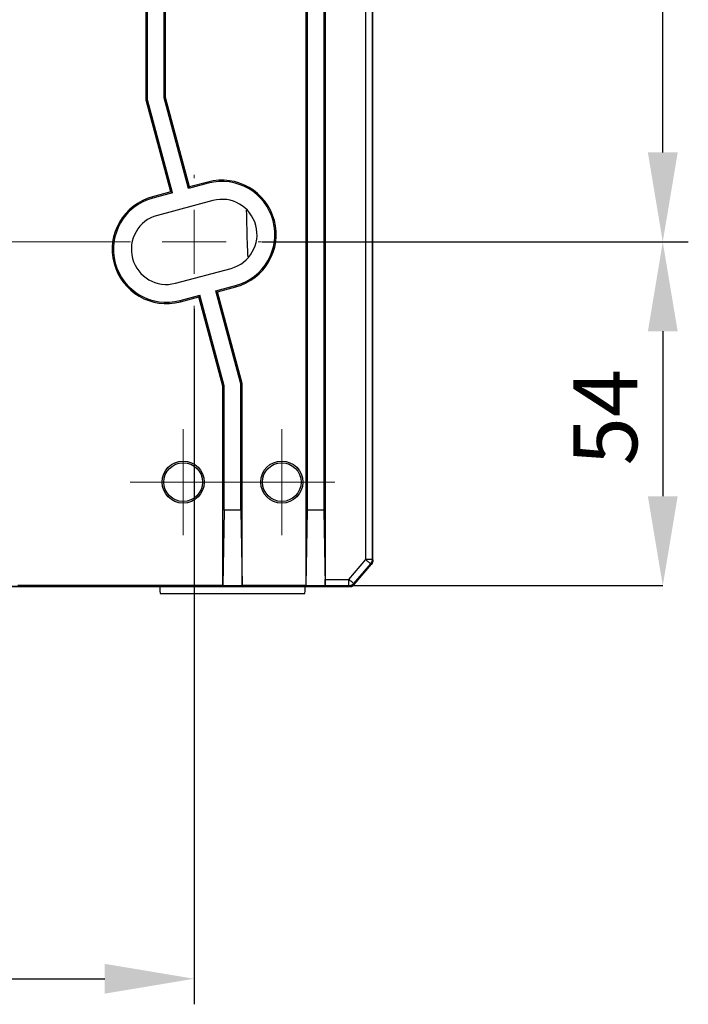
# Model space of a CAD drawing. Units: millimetres. Extents: x -86 to 609, y 32 to 370.
# Drawn here: x 556 to 609, y 40 to 117 of the extents above; entities that cross this region are included whole.
import ezdxf

# ---------------------------------------------------------------- set-up
doc = ezdxf.new("R2010")
doc.units = ezdxf.units.MM
doc.header["$PDSIZE"] = -1
doc.styles.add('SLDTEXTSTYLE0', font='TXT', dxfattribs={"width": 0.7})
doc.dimstyles.new('SLDDIMSTYLE0', dxfattribs={"dimtxt": 5, "dimasz": 7, "dimexe": 2, "dimexo": 0.0625, "dimgap": 1, "dimtad": 1, "dimdec": 0, "dimrnd": 1e-09, "dimzin": 12, "dimdsep": 46, "dimtxsty": 'SLDTEXTSTYLE0', "dimcen": 0.09, "dimadec": 0, "dimazin": 3, "dimtfac": 1, "dimtdec": 0, "dimtofl": 0, "dimtmove": 0, "dimatfit": 3, "dimfxl": 1, "dimfrac": 2, "dimtolj": 1, "dimtzin": 12, "dimarcsym": 1})
doc.dimstyles.new('SLDDIMSTYLE1', dxfattribs={"dimtxt": 5, "dimasz": 7, "dimexe": 2, "dimexo": 0, "dimgap": 0.875, "dimtad": 1, "dimrnd": 1e-09, "dimzin": 12, "dimdsep": 46, "dimtxsty": 'SLDTEXTSTYLE0', "dimcen": 0.09, "dimadec": 0, "dimazin": 3, "dimtfac": 1, "dimtofl": 0, "dimtmove": 0, "dimatfit": 3, "dimfxl": 1, "dimfrac": 2, "dimtolj": 1, "dimtzin": 12, "dimarcsym": 0})
doc.dimstyles.new('SLDDIMSTYLE2', dxfattribs={"dimtxt": 3.5, "dimasz": 3.302, "dimexe": 0, "dimexo": 0.0625, "dimgap": 0.875, "dimtad": 1, "dimdec": 0, "dimlfac": 2, "dimrnd": 1e-09, "dimzin": 12, "dimdsep": 46, "dimtxsty": 'SLDTEXTSTYLE0', "dimsah": 1, "dimcen": 0.09, "dimadec": 0, "dimazin": 3, "dimtfac": 1, "dimtdec": 0, "dimtmove": 0, "dimatfit": 0, "dimfxl": 1, "dimfrac": 2, "dimtolj": 1, "dimtzin": 12, "dimarcsym": 0})

# ---------------------------------------------------------------- blocks, each defined once
blk = doc.blocks.new('_D_5')
at = {"color": 0, "linetype": 'Continuous', "lineweight": -2, "transparency": 16777216}
for p, q in [((422.408, 94.197), (422.408, 39.736)), ((569.908, 94.197), (569.908, 39.736)), ((429.408, 41.736), (562.908, 41.736))]:
    blk.add_line(p, q, dxfattribs=at)
at = {"color": 0, "linetype": 'Continuous', "transparency": 16777216}
for points in [[(429.408, 42.902), (429.408, 40.569), (422.408, 41.736)], [(562.908, 42.902), (562.908, 40.569), (569.908, 41.736)]]:
    blk.add_solid(points, dxfattribs=at)
at = {"layer": 'Defpoints', "color": 0, "linetype": 'Continuous', "transparency": 16777216}
for p in [(422.408, 94.197), (569.908, 94.197), (569.908, 41.736)]:
    blk.add_point(p, dxfattribs=at)
at = {"color": 0, "linetype": 'Continuous', "lineweight": 18, "transparency": 16777216, "insert": (498.563, 48.736), "char_height": 5, "attachment_point": 2, "style": 'SLDTEXTSTYLE0'}
blk.add_mtext('\\A1;147.5', dxfattribs=at)
blk = doc.blocks.new('_D_6')
at = {"color": 0, "linetype": 'Continuous', "lineweight": -2, "transparency": 16777216}
for p, q in [((575.22, 99.447), (606.61, 99.447)), ((606.61, 92.447), (606.61, 79.525)), ((572.22, 72.525), (606.61, 72.525))]:
    blk.add_line(p, q, dxfattribs=at)
at = {"color": 0, "linetype": 'Continuous', "transparency": 16777216}
for points in [[(605.444, 92.447), (607.777, 92.447), (606.61, 99.447)], [(605.444, 79.525), (607.777, 79.525), (606.61, 72.525)]]:
    blk.add_solid(points, dxfattribs=at)
at = {"layer": 'Defpoints', "color": 0, "linetype": 'Continuous', "transparency": 16777216}
for p in [(575.158, 99.447), (572.158, 72.525), (606.61, 72.525)]:
    blk.add_point(p, dxfattribs=at)
at = {"color": 0, "linetype": 'Continuous', "lineweight": 18, "transparency": 16777216, "insert": (599.61, 85.719), "char_height": 5, "attachment_point": 2, "rotation": 90, "style": 'SLDTEXTSTYLE0'}
blk.add_mtext('\\A1;54', dxfattribs=at)
blk = doc.blocks.new('_D_7')
at = {"color": 0, "linetype": 'Continuous', "lineweight": -2, "transparency": 16777216}
for p, q in [((501.72, 307.558), (608.61, 307.558)), ((606.61, 106.447), (606.61, 300.558)), ((575.22, 99.447), (608.61, 99.447))]:
    blk.add_line(p, q, dxfattribs=at)
at = {"color": 0, "linetype": 'Continuous', "transparency": 16777216}
for points in [[(605.444, 300.558), (607.777, 300.558), (606.61, 307.558)], [(605.444, 106.447), (607.777, 106.447), (606.61, 99.447)]]:
    blk.add_solid(points, dxfattribs=at)
at = {"layer": 'Defpoints', "color": 0, "linetype": 'Continuous', "transparency": 16777216}
for p in [(501.658, 307.558), (606.61, 307.558), (575.158, 99.447)]:
    blk.add_point(p, dxfattribs=at)
at = {"color": 0, "linetype": 'Continuous', "lineweight": 18, "transparency": 16777216, "insert": (599.61, 199.058), "char_height": 5, "attachment_point": 2, "rotation": 90, "style": 'SLDTEXTSTYLE0'}
blk.add_mtext('\\A1;208...246', dxfattribs=at)
blk = doc.blocks.new('SW_CENTERMARKSYMBOL_18')
at = {"color": 0, "linetype": 'Continuous', "lineweight": 18}
for p, q in [((0, 1.25), (0, 2.075)), ((0, 0), (0, 1.25)), ((-1.25, 0), (-2.075, 0)), ((0, 0), (-1.25, 0)), ((0, 0), (0, -1.25)), ((0, 0), (1.25, 0)), ((1.25, 0), (2.075, 0)), ((0, -1.25), (0, -2.075))]:
    blk.add_line(p, q, dxfattribs=at)
blk = doc.blocks.new('SW_CENTERMARKSYMBOL_23')
at = {"color": 0, "linetype": 'Continuous', "lineweight": 18}
for p, q in [((0, 1.25), (0, 2.075)), ((0, 0), (0, 1.25)), ((-1.25, 0), (-2.075, 0)), ((0, 0), (-1.25, 0)), ((0, 0), (0, -1.25)), ((0, 0), (1.25, 0)), ((1.25, 0), (2.075, 0)), ((0, -1.25), (0, -2.075))]:
    blk.add_line(p, q, dxfattribs=at)
blk = doc.blocks.new('SW_CENTERMARKSYMBOL_28')
at = {"color": 0, "linetype": 'Continuous', "lineweight": 18}
for p, q in [((0, 2.5), (0, 2.625)), ((0, 0), (0, 1.25)), ((-2.5, 0), (-73.557, 0)), ((0, 0), (-1.25, 0)), ((0, 0), (0, -1.25)), ((0, 0), (1.25, 0)), ((2.5, 0), (2.625, 0)), ((0, -2.5), (0, -2.625))]:
    blk.add_line(p, q, dxfattribs=at)

msp = doc.modelspace()

# ---------------------------------------------------------------- linework, layer by layer
at = {"color": 7, "linetype": 'Continuous', "lineweight": 25}
for p, q in [((566.1579, 110.5442), (566.1579, 150.7964)), ((566.2609, 110.5578), (566.2609, 150.8862)), ((567.5549, 110.7281), (567.5549, 150.8862)), ((567.6579, 110.7417), (567.6579, 150.7964)), ((583.3423, 74.5625), (583.3423, 135.4807)), ((583.8421, 135.4807), (583.8421, 74.5625)), ((578.6579, 134.2209), (578.6579, 72.5254)), ((578.7609, 134.2502), (578.7609, 78.4254)), ((580.0549, 134.6184), (580.0549, 78.4254)), ((580.1579, 134.6477), (580.1579, 73.0124)), ((583.9079, 74.5382), (583.9079, 134.2755)), ((566.2609, 110.5578), (566.1579, 110.5442)), ((568.0835, 103.3579), (566.1579, 110.5442)), ((568.2096, 103.2851), (566.2609, 110.5578)), ((567.5549, 110.7281), (567.6579, 110.7417)), ((569.4595, 103.62), (567.5549, 110.7281)), ((569.5324, 103.7461), (567.6579, 110.7417)), ((570.9812, 104.1343), (569.5324, 103.7461)), ((571.0079, 104.0349), (570.9812, 104.1343)), ((568.0835, 103.3579), (566.6346, 102.9696)), ((568.2096, 103.2851), (568.0835, 103.3579)), ((571.0079, 104.0349), (569.4595, 103.62)), ((569.4595, 103.62), (569.5324, 103.7461)), ((566.6612, 102.8702), (566.6346, 102.9696)), ((568.2096, 103.2851), (566.6612, 102.8702)), ((571.3695, 102.6854), (567.0228, 101.5208)), ((568.4463, 96.2082), (572.793, 97.3729)), ((571.6062, 95.6086), (573.1546, 96.0234)), ((571.7323, 95.5357), (573.1812, 95.924)), ((573.1546, 96.0234), (573.1812, 95.924)), ((568.8079, 94.8588), (570.3563, 95.2736)), ((568.8079, 94.8588), (568.8345, 94.7593)), ((568.8345, 94.7593), (570.2834, 95.1475)), ((570.3563, 95.2736), (570.2834, 95.1475)), ((572.1579, 88.1519), (570.2834, 95.1475)), ((572.2609, 88.1655), (570.3563, 95.2736)), ((573.5549, 88.3358), (571.6062, 95.6086)), ((571.6062, 95.6086), (571.7323, 95.5357)), ((573.6579, 88.3494), (571.7323, 95.5357)), ((572.2609, 88.1655), (572.1579, 88.1519)), ((572.1579, 72.5254), (572.1579, 88.1519)), ((572.2609, 78.4254), (572.2609, 88.1655)), ((573.5549, 88.3358), (573.6579, 88.3494)), ((573.5549, 78.4254), (573.5549, 88.3358)), ((573.6579, 72.5254), (573.6579, 88.3494)), ((572.2609, 78.4254), (572.1579, 72.5254)), ((573.5549, 78.4254), (572.2609, 78.4254)), ((573.5549, 78.4254), (573.6579, 72.5254)), ((578.7609, 78.4254), (578.6579, 72.5254)), ((580.0549, 78.4254), (578.7609, 78.4254)), ((580.0549, 78.4254), (580.1579, 72.5254)), ((582.0184, 73.0124), (583.3423, 74.5625)), ((583.7223, 74.2379), (582.3985, 72.6878)), ((582.4288, 72.622), (583.7881, 74.2136)), ((583.7881, 74.2136), (583.7223, 74.2379)), ((583.8421, 74.5625), (583.9079, 74.5382)), ((583.9079, 74.519), (583.9079, 74.5479)), ((572.1579, 72.5254), (556.1079, 72.5254)), ((572.1579, 72.5254), (573.6579, 72.5254)), ((578.6579, 72.5254), (573.6579, 72.5254)), ((578.6579, 72.5254), (580.1579, 72.5254)), ((580.1579, 73.0124), (582.0184, 73.0124)), ((580.1664, 72.5126), (580.1579, 72.5254)), ((582.0184, 72.5126), (580.1664, 72.5126)), ((582.0487, 72.4468), (582.0184, 72.5126)), ((582.3985, 72.6878), (582.4288, 72.622)), ((582.0891, 72.4468), (410.2267, 72.4468)), ((538.9079, 72.4468), (582.0487, 72.4468)), ((567.2467, 71.9133), (578.5691, 71.9133))]:
    msp.add_line(p, q, dxfattribs=at)
for centre, radius in [((569.0469, 80.6335), 1.65), ((569.0469, 80.6335), 1.519), ((576.7689, 80.6335), 1.65), ((576.7689, 80.6335), 1.519)]:
    msp.add_circle(centre, radius, dxfattribs=at)
for centre, radius, start, end in [((572.0812, 100.0291), 4.25, 285, 105), ((572.0812, 100.0291), 4.147, 285, 105), ((567.7346, 98.8645), 4.25, 105, 285), ((567.7346, 98.8645), 4.147, 105, 285), ((572.0812, 100.0291), 2.75, 285, 105), ((567.7346, 98.8645), 2.75, 105, 285)]:
    msp.add_arc(centre, radius, start, end, dxfattribs=at)
for centre, start_param, end_param in [((567.2467, 72.7133), 1.910415, 3.1415927), ((578.5691, 72.7133), 3.1415927, 4.3727703)]:
    msp.add_ellipse(centre, major_axis=(0, 0.8), ratio=0.0524078, start_param=start_param, end_param=end_param, dxfattribs=at)
at = {"color": 8, "linetype": 'Continuous', "lineweight": 25}
msp.add_open_spline([(574.1252, 98.2727), (574.1131, 98.525), (574.0576, 99.676), (574.0352, 100.9421), (574.0177, 101.9307)], degree=3, knots=[0, 0, 0, 0, 0.219216, 1, 1, 1, 1], dxfattribs=at)
at = {"color": 7, "linetype": 'Continuous', "lineweight": 25}
for points, knots in [([(583.8421, 74.5625), (583.8403, 74.5625), (583.8371, 74.5625), (583.8024, 74.5625), (583.7717, 74.5625), (583.6797, 74.5625), (583.6175, 74.5625), (583.4817, 74.5625), (583.4108, 74.5625), (583.3423, 74.5625)], [0, 0, 0, 0, 0.25, 0.25, 0.5, 0.5, 0.75, 0.75, 1, 1, 1, 1]), ([(583.7223, 74.2379), (583.7212, 74.2394), (583.7192, 74.2423), (583.6902, 74.267), (583.6315, 74.3145), (583.515, 74.4181), (583.4096, 74.5062), (583.3423, 74.5625)], [0, 0, 0, 0, 0.2004651, 0.3678748, 0.5008384, 0.6812598, 1, 1, 1, 1]), ([(583.8423, 74.5624), (583.8422, 74.536), (583.8417, 74.4755), (583.8269, 74.4013), (583.7993, 74.3414), (583.7675, 74.2913), (583.7396, 74.258), (583.7225, 74.2379)], [-0.00017574228, -0.00017574228, -0.00017574228, -0.00017574228, -0.00009911395, -0.00000011434, 0.00004938547, 0.00009888527, 0.00017567596, 0.00017567596, 0.00017567596, 0.00017567596]), ([(583.7878, 74.1867), (583.809, 74.2131), (583.8469, 74.26), (583.9051, 74.3681), (583.9067, 74.4571), (583.9079, 74.519)], [0, 0, 0, 0, 0.2802188, 0.4985232, 1, 1, 1, 1]), ([(583.9079, 74.5382), (583.9063, 74.4776), (583.9032, 74.3559), (583.8266, 74.2612), (583.7881, 74.2136)], [0, 0, 0, 0, 0.4975841, 1, 1, 1, 1]), ([(580.1664, 72.5126), (580.1657, 72.5148), (580.1643, 72.5188), (580.1624, 72.5409), (580.1609, 72.5754), (580.1593, 72.6438), (580.158, 72.7987), (580.1579, 72.934), (580.1579, 73.0124)], [0, 0, 0, 0, 0.15631188, 0.2893186, 0.40232002, 0.50065109, 0.71073716, 1, 1, 1, 1]), ([(582.0184, 72.5126), (582.0194, 72.5141), (582.0211, 72.5167), (582.0224, 72.5407), (582.0204, 72.5788), (582.0175, 72.634), (582.0198, 72.7212), (582.0199, 72.8543), (582.0189, 72.9556), (582.0184, 73.0124)], [0, 0, 0, 0, 0.16783835, 0.3051446, 0.41403881, 0.50033073, 0.62797371, 0.79157518, 1, 1, 1, 1]), ([(582.3985, 72.6878), (582.3971, 72.689), (582.3947, 72.6911), (582.3683, 72.7136), (582.3449, 72.7336), (582.275, 72.7933), (582.2277, 72.8337), (582.1245, 72.9219), (582.0705, 72.9679), (582.0184, 73.0124)], [0, 0, 0, 0, 0.25, 0.25, 0.5, 0.5, 0.75, 0.75, 1, 1, 1, 1]), ([(582.3985, 72.6878), (582.3755, 72.6613), (582.3293, 72.6078), (582.241, 72.544), (582.1323, 72.5134), (582.0571, 72.5129), (582.0184, 72.5126)], [0, 0, 0, 0, 0.2406584, 0.4845942, 0.7351614, 1, 1, 1, 1]), ([(582.4288, 72.622), (582.4013, 72.5916), (582.3527, 72.5379), (582.2668, 72.4763), (582.1636, 72.4499), (582.0904, 72.4479), (582.0487, 72.4468)], [0, 0, 0, 0, 0.2811815, 0.4973852, 0.7141632, 1, 1, 1, 1]), ([(582.0891, 72.4468), (582.1291, 72.448), (582.1998, 72.45), (582.2997, 72.475), (582.3838, 72.5351), (582.4311, 72.588), (582.4581, 72.6181)], [0, 0, 0, 0, 0.2825757, 0.4994664, 0.7148769, 1, 1, 1, 1])]:
    msp.add_open_spline(points, degree=3, knots=knots, dxfattribs=at)

# ---------------------------------------------------------------- block references
at = {"color": 7, "linetype": 'Continuous', "lineweight": 0, "xscale": 2, "yscale": 2, "zscale": 2}
for name, p in [('SW_CENTERMARKSYMBOL_28', (569.9079, 99.4468)), ('SW_CENTERMARKSYMBOL_23', (569.0469, 80.6335)), ('SW_CENTERMARKSYMBOL_18', (576.7689, 80.6335))]:
    msp.add_blockref(name, p, dxfattribs=at)

# ---------------------------------------------------------------- dimensions: what is measured, and where the dimension line sits
at = {"color": 7, "linetype": 'Continuous', "lineweight": 18}
dim = msp.add_linear_dim(base=(606.6102, 307.5582), p1=(575.1579, 99.4468), p2=(501.6579, 307.5582), angle=90, text='<>...246', dimstyle='SLDDIMSTYLE0', override={"dimtxt": 5, "dimasz": 7, "dimgap": 2, "dimlfac": 1}, dxfattribs=at)
dim.commit()
dim.dimension.update_dxf_attribs({"geometry": '_D_7', "text_midpoint": (606.6102, 199.0577), "dimtype": 160})
dim = msp.add_linear_dim(base=(606.6102, 72.5254), p1=(575.1579, 99.4468), p2=(572.1579, 72.5254), angle=90, dimstyle='SLDDIMSTYLE2', override={"dimtxt": 5, "dimasz": 7, "dimgap": 2, "dimlfac": 2}, dxfattribs=at)
dim.commit()
dim.dimension.update_dxf_attribs({"geometry": '_D_6', "text_midpoint": (606.6102, 85.7186), "dimtype": 160})
dim = msp.add_linear_dim(base=(569.9079, 41.7357), p1=(422.4079, 94.1968), p2=(569.9079, 94.1968), dimstyle='SLDDIMSTYLE1', override={"dimtxt": 5, "dimasz": 7, "dimgap": 2, "dimlfac": 1}, dxfattribs=at)
dim.commit()
dim.dimension.update_dxf_attribs({"geometry": '_D_5', "text_midpoint": (498.5627, 41.7357), "dimtype": 160})

doc.saveas('drawing.dxf')
